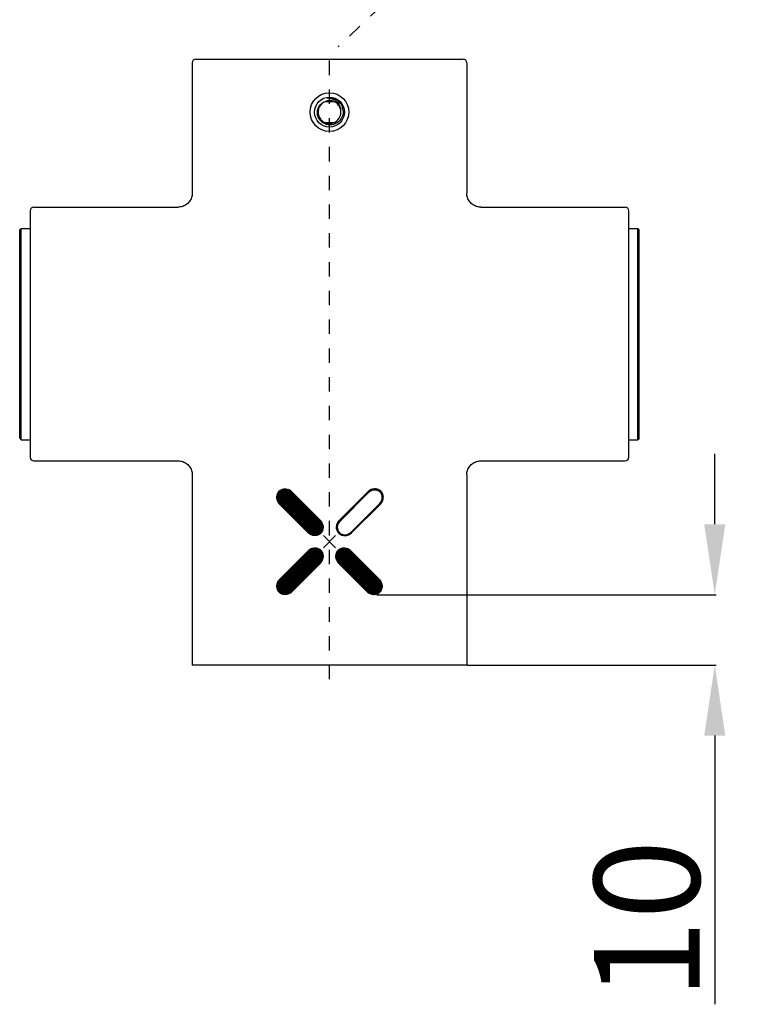
# Model space of a CAD drawing. Units: millimetres. Extents: x 89198 to 92396, y 34584 to 35467.
# Drawn here: x 91134 to 91236, y 34834 to 34973 of the extents above; entities that cross this region are included whole.
import ezdxf

# ---------------------------------------------------------------- set-up
doc = ezdxf.new("R2010")
doc.units = ezdxf.units.MM
doc.header["$LTSCALE"] = 204.1875
doc.header["$PDMODE"] = 3
doc.header["$PDSIZE"] = 3
doc.linetypes.add('HIDDEN', pattern=[0.2, 0.1, -0.1])
doc.layers.get('0').update_dxf_attribs({"linetype": 'CONTINUOUS'})
doc.layers.get('Defpoints').update_dxf_attribs({"linetype": 'CONTINUOUS'})
for name, color, linetype in [('00199_1186263_BL30', 1, 'CONTINUOUS'), ('02___PRT_ALL_AXES', 7, 'CONTINUOUS'), ('图层 1', 7, 'CONTINUOUS')]:
    doc.layers.add(name, color=color, linetype=linetype)
doc.styles.get("Standard").update_dxf_attribs({"font": 'arial.ttf'})
doc.dimstyles.new('DIMSTYLE_1', dxfattribs={"dimtxt": 15, "dimasz": 10, "dimexe": 0.18, "dimexo": 0.0625, "dimgap": 2, "dimtad": 1, "dimlfac": 1.333333, "dimdsep": 46, "dimtxsty": 'Standard', "dimblk": '_FILLED', "dimcen": 0.09, "dimadec": 0, "dimazin": 0, "dimtp": 0.01, "dimtm": 0.01, "dimtfac": 1, "dimtofl": 0, "dimtmove": 0, "dimatfit": 3, "dimldrblk": '_FILLED', "dimfxl": 0, "dimtolj": 1, "dimarcsym": 0})

# ---------------------------------------------------------------- blocks, each defined once
blk = doc.blocks.new('_FILLED')
at = {"color": 0, "linetype": 'ByBlock'}
blk.add_solid([(0, 0), (-1, 0.15), (-1, -0.15)], dxfattribs=at)
blk = doc.blocks.new('*D24')
at = {"color": 0, "lineweight": -2}
for p, q in [((91232.37, 34901.73), (91232.37, 34911.73)), ((91184.37, 34891.73), (91232.55, 34891.73)), ((91197.21, 34881.73), (91232.55, 34881.73)), ((91232.37, 34871.73), (91232.37, 34833.59))]:
    blk.add_line(p, q, dxfattribs=at)
at = {"layer": 'Defpoints', "color": 0}
for p in [(91184.31, 34891.73), (91197.15, 34881.73), (91232.37, 34881.73)]:
    blk.add_point(p, dxfattribs=at)
at = {"color": 0, "lineweight": -2, "xscale": 10, "yscale": 10, "zscale": 10}
for p, rotation in [((91232.37, 34891.73), 270), ((91232.37, 34881.73), 90)]:
    blk.add_blockref('_FILLED', p, dxfattribs=dict(at, rotation=rotation))
at = {"color": 0, "insert": (91222.72, 34845.6), "char_height": 15, "attachment_point": 5, "rotation": 90}
blk.add_mtext('\\A1;10', dxfattribs=at)

msp = doc.modelspace()

# ---------------------------------------------------------------- hatches: boundary and pattern name
h = msp.add_hatch()
h.set_pattern_fill('ANSI37', color=256, scale=0.5, style=0)
h.set_pattern_definition([(45, (88411.342634, 36097.74393), (-0.0441941727, 0.0441941727), []), (135, (88411.342634, 36097.74393), (-0.0441941727, -0.0441941727), [])])
edge = h.paths.add_edge_path()
edge.add_spline(control_points=[(91174.6238, 34900.52), (91175.1441, 34900.001), (91175.9618, 34899.9711), (91176.4436, 34900.4521), (91176.9253, 34900.934), (91176.8956, 34901.7521), (91176.3768, 34902.2718), (91176.3768, 34902.2718), (91172.2988, 34906.348), (91172.2988, 34906.348), (91171.7801, 34906.867), (91170.9618, 34906.8967), (91170.4794, 34906.4156), (91169.9991, 34905.933), (91170.0288, 34905.1149), (91170.548, 34904.5959), (91170.548, 34904.5959), (91174.6238, 34900.52), (91174.6238, 34900.52)], knot_values=[0, 0, 0, 0, 1, 1, 1, 2, 2, 2, 3, 3, 3, 4, 4, 4, 5, 5, 5, 6, 6, 6, 6], degree=3, periodic=0)
edge = h.paths.add_edge_path()
edge.add_spline(control_points=[(91174.6238, 34897.9673), (91174.6238, 34897.9673), (91170.548, 34893.8911), (91170.548, 34893.8911), (91170.0288, 34893.3716), (91169.9995, 34892.5534), (91170.4813, 34892.0708), (91170.9627, 34891.59), (91171.7816, 34891.6201), (91172.3003, 34892.1386), (91172.3003, 34892.1386), (91176.3768, 34896.2152), (91176.3768, 34896.2152), (91176.8956, 34896.735), (91176.9261, 34897.5525), (91176.4436, 34898.035), (91175.9625, 34898.5169), (91175.1441, 34898.4871), (91174.6238, 34897.9673)], knot_values=[0, 0, 0, 0, 1, 1, 1, 2, 2, 2, 3, 3, 3, 4, 4, 4, 5, 5, 5, 6, 6, 6, 6], degree=3, periodic=0)
edge = h.paths.add_edge_path()
edge.add_spline(control_points=[(91180.68, 34897.9664), (91180.1611, 34898.4862), (91179.342, 34898.5169), (91178.861, 34898.035), (91178.3799, 34897.5525), (91178.4101, 34896.735), (91178.9284, 34896.216), (91178.9284, 34896.216), (91183.0052, 34892.1386), (91183.0052, 34892.1386), (91183.5242, 34891.6201), (91184.3429, 34891.5899), (91184.8243, 34892.0708), (91185.3067, 34892.5517), (91185.2746, 34893.3709), (91184.7569, 34893.8898), (91184.7569, 34893.8898), (91180.68, 34897.9664), (91180.68, 34897.9664)], knot_values=[0, 0, 0, 0, 1, 1, 1, 2, 2, 2, 3, 3, 3, 4, 4, 4, 5, 5, 5, 6, 6, 6, 6], degree=3, periodic=0)
h = msp.add_hatch()
h.set_pattern_fill('ANSI37', color=256, scale=0.1, style=0)
h.set_pattern_definition([(45, (88376.756867, 36106.300279), (-0.008838834544, 0.008838834544), []), (135, (88376.756867, 36106.300279), (-0.008838834544, -0.008838834544), [])])
edge = h.paths.add_edge_path(flags=16)
edge.add_spline(control_points=[(91184.8398, 34906.2913), (91184.4068, 34906.725), (91183.6696, 34906.6979), (91183.2027, 34906.2314)], knot_values=[5, 5, 5, 5, 6, 6, 6, 6], degree=3, periodic=0)
edge.add_spline(control_points=[(91183.2027, 34906.2314), (91183.2027, 34906.2314), (91179.1258, 34902.1541), (91179.1258, 34902.1541)], knot_values=[0, 0, 0, 0, 1, 1, 1, 1], degree=3, periodic=0)
edge.add_spline(control_points=[(91179.1258, 34902.1541), (91178.6593, 34901.6863), (91178.6311, 34900.95), (91179.0651, 34900.5163)], knot_values=[4, 4, 4, 4, 5, 5, 5, 5], degree=3, periodic=0)
edge.add_spline(control_points=[(91179.0651, 34900.5163), (91179.498, 34900.0826), (91180.2352, 34900.1097), (91180.7022, 34900.5761)], knot_values=[5, 5, 5, 5, 6, 6, 6, 6], degree=3, periodic=0)
edge.add_spline(control_points=[(91180.7022, 34900.5761), (91180.7022, 34900.5761), (91184.7791, 34904.6535), (91184.7791, 34904.6535)], knot_values=[0, 0, 0, 0, 1, 1, 1, 1], degree=3, periodic=0)
edge.add_spline(control_points=[(91184.7791, 34904.6535), (91185.2455, 34905.1213), (91185.2738, 34905.8576), (91184.8398, 34906.2913)], knot_values=[4, 4, 4, 4, 5, 5, 5, 5], degree=3, periodic=0)
edge = h.paths.add_edge_path()
edge.add_spline(control_points=[(91178.9798, 34900.4533), (91179.4609, 34899.9714), (91180.28, 34900.0014), (91180.7988, 34900.5197)], knot_values=[5, 5, 5, 5, 6, 6, 6, 6], degree=3, periodic=0)
edge.add_spline(control_points=[(91180.7988, 34900.5197), (91180.7988, 34900.5197), (91184.8758, 34904.5971), (91184.8758, 34904.5971)], knot_values=[0, 0, 0, 0, 1, 1, 1, 1], degree=3, periodic=0)
edge.add_spline(control_points=[(91184.8758, 34904.5971), (91185.395, 34905.116), (91185.4256, 34905.9341), (91184.9432, 34906.4167)], knot_values=[1, 1, 1, 1, 2, 2, 2, 2], degree=3, periodic=0)
edge.add_spline(control_points=[(91184.9432, 34906.4167), (91184.4618, 34906.8978), (91183.6431, 34906.8681), (91183.124, 34906.3492)], knot_values=[2, 2, 2, 2, 3, 3, 3, 3], degree=3, periodic=0)
edge.add_spline(control_points=[(91183.124, 34906.3492), (91183.124, 34906.3492), (91179.0473, 34902.273), (91179.0473, 34902.273)], knot_values=[3, 3, 3, 3, 4, 4, 4, 4], degree=3, periodic=0)
edge.add_spline(control_points=[(91179.0473, 34902.273), (91178.529, 34901.7533), (91178.4977, 34900.9351), (91178.9798, 34900.4533)], knot_values=[4, 4, 4, 4, 5, 5, 5, 5], degree=3, periodic=0)

# ---------------------------------------------------------------- linework, layer by layer
at = {"color": 7, "linetype": 'Continuous'}
for p, q in [((91158.6507, 34967.7291), (91196.6507, 34967.7291)), ((91177.0626, 34961.7291), (91178.2725, 34961.7291)), ((91177.03, 34958.7291), (91178.2713, 34958.7291)), ((91135.1507, 34946.2291), (91135.1507, 34911.2291)), ((91220.1507, 34911.2291), (91220.1507, 34946.2291)), ((91133.6507, 34943.5291), (91133.8507, 34943.7291)), ((91133.6507, 34913.9291), (91133.6507, 34943.5291)), ((91133.8507, 34943.7291), (91135.1507, 34943.7291)), ((91133.8507, 34913.7291), (91133.8507, 34943.7291)), ((91220.1507, 34943.7291), (91221.4507, 34943.7291)), ((91221.6507, 34943.5291), (91221.4507, 34943.7291)), ((91221.4507, 34913.7291), (91221.4507, 34943.7291)), ((91221.6507, 34913.9291), (91221.6507, 34943.5291)), ((91133.6507, 34913.9291), (91133.8507, 34913.7291)), ((91133.8507, 34913.7291), (91135.1507, 34913.7291)), ((91220.1507, 34913.7291), (91221.4507, 34913.7291)), ((91221.6507, 34913.9291), (91221.4507, 34913.7291))]:
    msp.add_line(p, q, dxfattribs=at)
for p, q in [((91176.7822, 34900.1117), (91178.5193, 34898.3775)), ((91178.5193, 34900.1117), (91176.7822, 34898.3775))]:
    msp.add_line(p, q)
for points in [[(91158.1507, 34948.7291), (91158.1446, 34948.5722), (91158.1248, 34948.4079), (91158.0915, 34948.2459), (91158.0449, 34948.0872), (91157.9854, 34947.9328), (91157.9133, 34947.7839), (91157.8292, 34947.6415), (91157.7335, 34947.5065), (91157.6271, 34947.3799), (91157.5105, 34947.2625), (91157.3847, 34947.1552), (91157.2504, 34947.0586), (91157.1086, 34946.9734), (91156.9602, 34946.9003), (91156.8063, 34946.8396), (91156.6479, 34946.7919), (91156.4861, 34946.7575), (91156.3221, 34946.7365), (91156.1507, 34946.7291)], [(91199.1507, 34946.7291), (91198.9794, 34946.7365), (91198.8153, 34946.7575), (91198.6535, 34946.7919), (91198.4952, 34946.8396), (91198.3413, 34946.9003), (91198.1929, 34946.9734), (91198.0511, 34947.0586), (91197.9168, 34947.1552), (91197.7909, 34947.2625), (91197.6744, 34947.3799), (91197.5679, 34947.5065), (91197.4723, 34947.6415), (91197.3882, 34947.7839), (91197.3161, 34947.9328), (91197.2566, 34948.0872), (91197.21, 34948.2459), (91197.1767, 34948.4079), (91197.1569, 34948.5722), (91197.1507, 34948.7291)], [(91156.1507, 34910.7292), (91156.3221, 34910.7218), (91156.4861, 34910.7008), (91156.6479, 34910.6664), (91156.8063, 34910.6187), (91156.9602, 34910.558), (91157.1086, 34910.4849), (91157.2504, 34910.3997), (91157.3847, 34910.3031), (91157.5105, 34910.1958), (91157.6271, 34910.0784), (91157.7335, 34909.9518), (91157.8292, 34909.8168), (91157.9133, 34909.6744), (91157.9854, 34909.5255), (91158.0449, 34909.3711), (91158.0915, 34909.2124), (91158.1248, 34909.0504), (91158.1446, 34908.8861), (91158.1507, 34908.7291)], [(91197.1507, 34908.7291), (91197.1569, 34908.8861), (91197.1767, 34909.0504), (91197.21, 34909.2124), (91197.2566, 34909.3711), (91197.3161, 34909.5255), (91197.3882, 34909.6744), (91197.4723, 34909.8168), (91197.5679, 34909.9518), (91197.6744, 34910.0784), (91197.7909, 34910.1958), (91197.9168, 34910.3031), (91198.0511, 34910.3997), (91198.1929, 34910.4849), (91198.3413, 34910.558), (91198.4952, 34910.6187), (91198.6535, 34910.6664), (91198.8153, 34910.7008), (91198.9794, 34910.7218), (91199.1507, 34910.7292)]]:
    msp.add_lwpolyline(points, dxfattribs=at)
msp.add_circle((91177.6507, 34960.2291), 2.125, dxfattribs=at)
for centre, radius, start, end in [((91158.6507, 34967.2291), 0.5, 90, 180), ((91196.6507, 34967.2291), 0.5, 0, 90), ((91177.6507, 34960.2291), 2, 55.416704, 98.832126), ((91177.3892, 34960.2456), 1.9604, 77.843044, 91.332252), ((91177.6507, 34960.2291), 1.625, 119.848834, 111.216896), ((91177.4571, 34960.4043), 1.7848, 45.669303, 50.301079), ((91177.6057, 34960.2869), 1.9792, 52.554961, 53.393911), ((91177.6597, 34960.2423), 1.9841, 53.582087, 55.415581), ((91177.6378, 34960.2986), 1.946, 5.13855, 14.702228), ((91135.6507, 34946.2291), 0.5, 90, 180), ((91219.6507, 34946.2291), 0.5, 0, 90), ((91135.6507, 34911.2291), 0.5, 180, 270), ((91219.6507, 34911.2291), 0.5, 270, 0)]:
    msp.add_arc(centre, radius, start, end, dxfattribs=at)
for points, start_tangent, end_tangent in [([(91177.8021, 34962.162), (91178.2229, 34962.0176), (91178.5971, 34961.7776)], (0.97736929, -0.21154022), (0.76940255, -0.63876422)), ([(91177.6507, 34958.4084), (91177.0683, 34958.5287), (91176.5572, 34958.8325), (91176.1754, 34959.2881), (91175.9684, 34959.8452), (91175.9628, 34960.4395), (91176.1621, 34960.9992), (91176.5442, 34961.4541), (91177.0626, 34961.744)], (-0.99924842, 0.03876332), (0.94705298, 0.32107734)), ([(91178.7043, 34961.681), (91179.0333, 34961.2378), (91179.202, 34960.713)], (0.71528547, -0.69883239), (0.14108, -0.9899982)), ([(91178.8091, 34961.8583), (91179.2535, 34961.3845), (91179.52, 34960.7924)], (0.79393901, -0.60799741), (0.25384889, -0.96724389)), ([(91179.5759, 34960.4729), (91179.5705, 34960.0744), (91179.4832, 34959.6857), (91179.0789, 34959.0041), (91178.4301, 34958.5497), (91178.048, 34958.4365), (91177.6507, 34958.4084)], (0.08932885, -0.99600219), (-0.99924842, 0.03876332))]:
    msp.add_spline(points, degree=3, dxfattribs=dict(at, start_tangent=start_tangent, end_tangent=end_tangent))
at = {"layer": '00199_1186263_BL30', "linetype": 'HIDDEN', "ltscale": 0.1}
for p, q in [((91261.9741, 35048.3087), (91178.8911, 34969.4936)), ((91177.6507, 34879.7291), (91177.6507, 34968.7118))]:
    msp.add_line(p, q, dxfattribs=at)
at = {"layer": '02___PRT_ALL_AXES', "color": 7, "linetype": 'Continuous'}
for p, q in [((91158.1507, 34967.2291), (91158.1507, 34948.7291)), ((91197.1507, 34967.2291), (91197.1507, 34948.7291)), ((91135.6507, 34946.7291), (91156.1507, 34946.7291)), ((91199.1507, 34946.7291), (91219.6507, 34946.7291)), ((91135.6507, 34910.7291), (91156.1507, 34910.7291)), ((91199.1507, 34910.7291), (91219.6507, 34910.7291)), ((91158.1507, 34908.7291), (91158.1507, 34881.7291)), ((91197.1507, 34908.7291), (91197.1507, 34881.7291)), ((91197.1507, 34881.7291), (91158.1507, 34881.7291))]:
    msp.add_line(p, q, dxfattribs=at)
msp.add_circle((91177.6507, 34960.2291), 2.75, dxfattribs=at)
at = {"layer": '图层 1', "lineweight": 0}
for points in [[(91174.6238, 34900.52), (91175.1441, 34900.001), (91175.9618, 34899.9711), (91176.4436, 34900.4521), (91176.9253, 34900.934), (91176.8956, 34901.7521), (91176.3768, 34902.2718), (91176.3768, 34902.2718), (91172.2988, 34906.348), (91172.2988, 34906.348), (91171.7801, 34906.867), (91170.9618, 34906.8967), (91170.4794, 34906.4156), (91169.9991, 34905.933), (91170.0288, 34905.1149), (91170.548, 34904.5959), (91170.548, 34904.5959), (91174.6238, 34900.52), (91174.6238, 34900.52)], [(91174.6238, 34897.9673), (91174.6238, 34897.9673), (91170.548, 34893.8911), (91170.548, 34893.8911), (91170.0288, 34893.3716), (91169.9995, 34892.5534), (91170.4813, 34892.0708), (91170.9627, 34891.59), (91171.7816, 34891.6201), (91172.3003, 34892.1386), (91172.3003, 34892.1386), (91176.3768, 34896.2152), (91176.3768, 34896.2152), (91176.8956, 34896.735), (91176.9261, 34897.5525), (91176.4436, 34898.035), (91175.9625, 34898.5169), (91175.1441, 34898.4871), (91174.6238, 34897.9673)], [(91180.68, 34897.9664), (91180.1611, 34898.4862), (91179.342, 34898.5169), (91178.861, 34898.035), (91178.3799, 34897.5525), (91178.4101, 34896.735), (91178.9284, 34896.216), (91178.9284, 34896.216), (91183.0052, 34892.1386), (91183.0052, 34892.1386), (91183.5242, 34891.6201), (91184.3429, 34891.5899), (91184.8243, 34892.0708), (91185.3067, 34892.5517), (91185.2746, 34893.3709), (91184.7569, 34893.8898), (91184.7569, 34893.8898), (91180.68, 34897.9664), (91180.68, 34897.9664)]]:
    msp.add_open_spline(points, degree=3, knots=[0, 0, 0, 0, 1, 1, 1, 2, 2, 2, 3, 3, 3, 4, 4, 4, 5, 5, 5, 6, 6, 6, 6], dxfattribs=at)
at = {"layer": '图层 1'}
for points in [[(91183.124, 34906.3492), (91183.124, 34906.3492), (91179.0473, 34902.273), (91179.0473, 34902.273)], [(91179.1258, 34902.1541), (91179.1258, 34902.1541), (91183.2027, 34906.2314), (91183.2027, 34906.2314)], [(91184.9432, 34906.4167), (91184.4618, 34906.8978), (91183.6431, 34906.8681), (91183.124, 34906.3492)], [(91184.8398, 34906.2913), (91184.4068, 34906.725), (91183.6696, 34906.6979), (91183.2027, 34906.2314)], [(91184.7791, 34904.6535), (91185.2455, 34905.1213), (91185.2738, 34905.8576), (91184.8398, 34906.2913)], [(91184.8758, 34904.5971), (91185.395, 34905.116), (91185.4256, 34905.9341), (91184.9432, 34906.4167)], [(91180.7022, 34900.5761), (91180.7022, 34900.5761), (91184.7791, 34904.6535), (91184.7791, 34904.6535)], [(91180.7988, 34900.5197), (91180.7988, 34900.5197), (91184.8758, 34904.5971), (91184.8758, 34904.5971)], [(91179.0473, 34902.273), (91178.529, 34901.7533), (91178.4977, 34900.9351), (91178.9798, 34900.4533)], [(91179.1258, 34902.1541), (91178.6593, 34901.6863), (91178.6311, 34900.95), (91179.0651, 34900.5163)], [(91179.0651, 34900.5163), (91179.498, 34900.0826), (91180.2352, 34900.1097), (91180.7022, 34900.5761)], [(91178.9798, 34900.4533), (91179.4609, 34899.9714), (91180.28, 34900.0014), (91180.7988, 34900.5197)]]:
    msp.add_open_spline(points, degree=3, dxfattribs=at)

# ---------------------------------------------------------------- dimensions: what is measured, and where the dimension line sits
dim = msp.add_linear_dim(base=(91232.374, 34881.7291), p1=(91184.306, 34891.7291), p2=(91197.1507, 34881.7291), angle=90, text='10', dimstyle='DIMSTYLE_1')
dim.commit()
dim.dimension.update_dxf_attribs({"geometry": '*D24', "text_midpoint": (91232.374, 34845.5975), "dimtype": 160})

doc.saveas('drawing.dxf')
